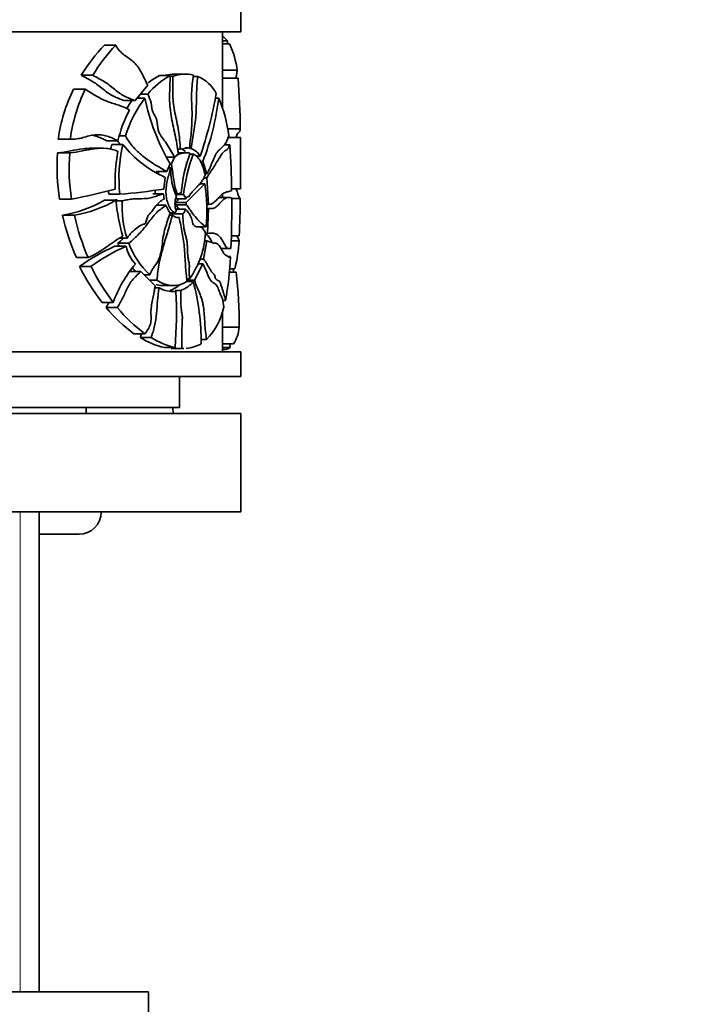
# Model space of a CAD drawing. Units: millimetres. Extents: x 0 to 1478, y 0 to 1758.
# Drawn here: x 1179 to 1233, y 1140 to 1220 of the extents above; entities that cross this region are included whole.
import ezdxf
from ezdxf import colors
from ezdxf.entities.mleader import LeaderData, LeaderLine
from ezdxf.math import Vec2, Vec3

# ---------------------------------------------------------------- set-up
doc = ezdxf.new("R2010")
doc.units = ezdxf.units.MM
doc.layers.add('DV4_Défaut', color=7, linetype='Continuous')
doc.layers.add('Défaut', color=7, linetype='Continuous')

# ---------------------------------------------------------------- blocks, each defined once
blk = doc.blocks.new('_DOT')
at = {"color": 0}
blk.add_line((0, 0), (-1, 0), dxfattribs=at)
at = {"color": 0, "const_width": 0.333}
blk.add_lwpolyline([(-0.1665, 0, 1), (0.1665, 0, 1)], format="xyb", close=True, dxfattribs=at)
blk = doc.blocks.new('SE3')
at = {"layer": 'DV4_Défaut', "color": 7, "linetype": 'Continuous', "lineweight": 35}
for p, q in [((1197.122, 1219.17), (1197.122, 1221.17)), ((1166.22, 1219.17), (1197.122, 1219.17)), ((1195.622, 1212.929), (1195.622, 1219.17)), ((1195.622, 1218.861), (1196.044, 1218.464)), ((1196.044, 1218.464), (1195.622, 1218.464)), ((1186.948, 1218.099), (1186.037, 1218.099)), ((1196.194, 1218.208), (1195.622, 1218.208)), ((1196.817, 1216.067), (1195.622, 1216.067)), ((1185.095, 1215.661), (1184.155, 1215.661)), ((1191.367, 1215.632), (1190.498, 1215.632)), ((1191.608, 1215.59), (1191.366, 1215.59)), ((1192.628, 1215.742), (1191.762, 1215.742)), ((1193.624, 1215.563), (1193.246, 1215.563)), ((1196.893, 1215.418), (1195.622, 1215.418)), ((1184.482, 1214.525), (1183.531, 1214.525)), ((1189.547, 1214.837), (1188.528, 1213.593)), ((1189.312, 1213.807), (1188.703, 1213.807)), ((1189.568, 1214.128), (1188.966, 1214.128)), ((1195.314, 1213.806), (1195.052, 1213.806)), ((1188.528, 1213.593), (1187.637, 1213.593)), ((1197.067, 1211.304), (1196.021, 1211.304)), ((1183.254, 1210.463), (1182.279, 1210.463)), ((1182.379, 1210.462), (1183.353, 1210.462)), ((1187.74, 1210.725), (1187.253, 1210.725)), ((1197.076, 1210.602), (1196.068, 1210.602)), ((1185.876, 1209.721), (1184.948, 1209.721)), ((1187.129, 1210.314), (1186.22, 1210.314)), ((1187.54, 1210.016), (1186.637, 1210.016)), ((1192.207, 1209.644), (1191.981, 1209.644)), ((1192.937, 1209.754), (1192.207, 1209.644)), ((1192.937, 1209.754), (1192.57, 1209.754)), ((1193.089, 1209.711), (1192.954, 1209.711)), ((1196.211, 1209.989), (1195.774, 1209.989)), ((1183.211, 1209.342), (1182.235, 1209.342)), ((1191.715, 1209.003), (1191.087, 1209.003)), ((1192.039, 1209.314), (1191.715, 1209.003)), ((1192.657, 1209.358), (1192.038, 1209.358)), ((1193.232, 1209.247), (1192.968, 1209.247)), ((1193.809, 1209.073), (1193.474, 1209.073)), ((1191.362, 1208.463), (1191.102, 1207.825)), ((1191.418, 1208.135), (1191.228, 1208.135)), ((1191.493, 1208.41), (1191.341, 1208.41)), ((1194.029, 1208.659), (1193.821, 1208.659)), ((1194.029, 1208.659), (1194.353, 1207.636)), ((1191.102, 1207.825), (1190.231, 1207.825)), ((1190.978, 1207.353), (1190.869, 1206.409)), ((1194.352, 1207.323), (1194.123, 1207.323)), ((1194.353, 1207.636), (1194.183, 1207.636)), ((1194.352, 1207.323), (1194.496, 1205.152)), ((1194.193, 1206.826), (1193.782, 1206.826)), ((1197.078, 1206.435), (1196.366, 1206.435)), ((1187.294, 1205.985), (1186.387, 1205.985)), ((1190.84, 1206.032), (1189.968, 1206.032)), ((1190.84, 1206.032), (1190.891, 1205.6)), ((1192.639, 1205.615), (1191.773, 1205.615)), ((1191.986, 1205.954), (1191.839, 1205.954)), ((1192.463, 1205.975), (1192.011, 1205.975)), ((1196.109, 1205.731), (1195.36, 1205.731)), ((1195.622, 1205.731), (1195.622, 1205.987)), ((1197.068, 1205.632), (1196.377, 1205.632)), ((1183.355, 1205.579), (1182.382, 1205.579)), ((1186.963, 1205.497), (1186.052, 1205.497)), ((1187.475, 1205.454), (1186.97, 1205.454)), ((1191.027, 1205.098), (1190.28, 1205.098)), ((1191.821, 1205.124), (1191.82, 1205.315)), ((1192.686, 1205.315), (1191.82, 1205.315)), ((1192.687, 1205.124), (1191.821, 1205.124)), ((1192.686, 1205.315), (1192.687, 1205.124)), ((1194.496, 1205.152), (1194.329, 1205.152)), ((1194.329, 1205.152), (1194.519, 1205.152)), ((1194.499, 1204.82), (1194.335, 1204.82)), ((1194.499, 1204.82), (1194.409, 1202.805)), ((1183.595, 1204.276), (1182.627, 1204.276)), ((1191.545, 1204.296), (1191.323, 1204.296)), ((1191.685, 1204.468), (1191.377, 1204.468)), ((1192.408, 1204.384), (1191.542, 1204.384)), ((1192.632, 1204.77), (1191.828, 1204.77)), ((1192.11, 1204.093), (1191.88, 1204.093)), ((1194.292, 1203.343), (1193.625, 1203.343)), ((1187.868, 1202.426), (1187.304, 1202.426)), ((1194.409, 1202.805), (1194.237, 1202.805)), ((1196.976, 1202.613), (1196.338, 1202.613)), ((1187.791, 1201.756), (1186.891, 1201.756)), ((1188.019, 1202), (1187.121, 1202)), ((1194.345, 1202.211), (1194.088, 1200.709)), ((1194.345, 1202.211), (1194.149, 1202.211)), ((1196.966, 1202.196), (1196.326, 1202.196)), ((1184.705, 1200.852), (1183.758, 1200.852)), ((1195.511, 1201.572), (1196.163, 1201.572)), ((1196.263, 1200.916), (1196.113, 1200.916)), ((1184.962, 1200.13), (1184.019, 1200.13)), ((1194.031, 1200.32), (1193.348, 1199.014)), ((1194.031, 1200.32), (1193.632, 1200.32)), ((1194.088, 1200.709), (1193.777, 1200.709)), ((1188.989, 1199.703), (1188.102, 1199.703)), ((1188.989, 1199.703), (1190.154, 1198.549)), ((1189.721, 1199.436), (1189.258, 1199.436)), ((1196.541, 1199.663), (1196.169, 1199.663)), ((1196.737, 1199.66), (1196.169, 1199.66)), ((1196.623, 1199.922), (1196.191, 1199.922)), ((1190.29, 1199.007), (1189.691, 1199.007)), ((1190.805, 1198.565), (1191.672, 1198.565)), ((1192.954, 1199.125), (1192.711, 1199.125)), ((1193.348, 1199.014), (1192.721, 1199.014)), ((1193.252, 1198.894), (1192.731, 1198.894)), ((1190.486, 1198.373), (1190.123, 1198.373)), ((1191.837, 1198.09), (1191.392, 1198.09)), ((1192.248, 1198.179), (1191.793, 1198.179)), ((1186.751, 1197.202), (1185.837, 1197.202)), ((1195.872, 1197.345), (1195.65, 1197.345)), ((1187.081, 1196.79), (1186.172, 1196.79)), ((1195.622, 1193.17), (1195.622, 1196.48)), ((1189.32, 1194.638), (1188.436, 1194.638)), ((1196.985, 1195.178), (1195.622, 1195.178)), ((1189.828, 1194.344), (1188.949, 1194.344)), ((1194.333, 1194.172), (1193.892, 1194.172)), ((1196.532, 1193.828), (1195.622, 1193.828)), ((1196.245, 1193.532), (1196.233, 1193.828)), ((1137.122, 1193.17), (1197.122, 1193.17)), ((1191.77, 1193.532), (1190.903, 1193.532)), ((1192.31, 1193.464), (1191.444, 1193.464)), ((1191.603, 1193.46), (1192.469, 1193.46)), ((1196.245, 1193.532), (1195.622, 1193.532)), ((1195.622, 1193.364), (1195.692, 1193.364)), ((1197.122, 1191.17), (1197.122, 1193.17)), ((1137.122, 1191.17), (1197.122, 1191.17)), ((1192.122, 1188.67), (1192.122, 1191.17)), ((1137.122, 1188.17), (1197.122, 1188.17)), ((1142.122, 1188.67), (1192.122, 1188.67)), ((1184.554, 1188.17), (1184.538, 1188.67)), ((1191.613, 1188.17), (1191.581, 1188.67)), ((1197.122, 1180.17), (1197.122, 1188.17)), ((1137.122, 1180.17), (1197.122, 1180.17)), ((1180.722, 1141.17), (1180.722, 1180.17)), ((1180.722, 1178.37), (1183.972, 1178.37)), ((1144.622, 1141.17), (1189.622, 1141.17)), ((1189.622, 1139.17), (1189.622, 1141.17))]:
    blk.add_line(p, q, dxfattribs=at)
at = {"layer": 'DV4_Défaut', "color": 7, "linetype": 'Continuous', "lineweight": 18}
blk.add_line((1179.181, 1180.17), (1179.181, 1141.17), dxfattribs=at)
at = {"layer": 'DV4_Défaut', "color": 7, "linetype": 'Continuous', "lineweight": 35}
for centre, radius, start, end in [((1158.437, 1220.734), 37.675, 356.15426, 356.54525), ((1196.037, 1208.435), 13.907, 135.98156, 148.69597), ((1196.929, 1208.591), 13.784, 136.38954, 149.14379), ((1189.946, 1215.231), 6.921, 6.93091, 25.47535), ((1194.24, 1210.369), 5.996, 118.62653, 141.18107), ((1193.391, 1210.308), 6.059, 118.51192, 128.76293), ((1191.732, 1212.402), 3.339, 89.37166, 102.75305), ((1192.599, 1212.409), 3.332, 78.61444, 107.29557), ((1192.435, 1212.778), 3.028, 27.45651, 66.88587), ((1136.899, 1210.829), 60.169, 0.45219, 4.37358), ((1195.45, 1208.627), 13.299, 153.67028, 172.06242), ((1196.595, 1208.647), 13.464, 154.11068, 172.245), ((1197.528, 1207.672), 10.253, 143.25257, 162.67764), ((1196.609, 1207.636), 10.247, 144.36277, 148.90796), ((1207.476, 1217.711), 18.579, 192.12912, 209.85143), ((1160.826, 1220.285), 34.836, 341.22529, 349.89635), ((1174.809, 1216.191), 20.643, 338.60321, 353.36658), ((1185.325, 1209.501), 10.877, 6.51551, 23.3128), ((1196.984, 1208.06), 10.11, 151.9049, 167.11549), ((970.522, 1208.411), 226.564, 359.50039, 0.55397), ((1197.455, 1207.323), 11.148, 166.02022, 168.10795), ((1198.502, 1207.323), 11.288, 166.19662, 186.80791), ((1194.788, 1215.824), 9.288, 218.70539, 245.7846), ((1191.632, 1208.325), 1.506, 48.84306, 63.87852), ((1192.496, 1208.316), 1.515, 29.97314, 66.94395), ((1138.677, 1205.669), 57.696, 0.62301, 4.29401), ((1199.421, 1208.132), 17.229, 175.97222, 188.52129), ((1200.751, 1208.132), 17.582, 176.05337, 188.34858), ((1201.652, 1206.889), 14.754, 169.90909, 181.89186), ((1204.266, 1205.132), 12.027, 159.60525, 175.44619), ((1207.229, 1204.228), 14.869, 160.27259, 173.25285), ((1196.814, 1208.012), 5.398, 178.69095, 204.13177), ((1172.477, 1260.601), 56.086, 281.18374, 284.90751), ((1183.449, 1253.703), 47.872, 274.60633, 278.91672), ((1211.122, 1188.437), 24.995, 132.63083, 137.52572), ((1178.598, 1204.642), 15.748, 355.27035, 7.97225), ((1197.455, 1207.323), 11.148, 185.36351, 186.89343), ((1193.217, 1205.205), 1.458, 155.70085, 204.14402), ((1211.178, 1187.587), 26.248, 136.59021, 137.51762), ((1192.246, 1205.768), 0.32, 84.32917, 144.42121), ((1191.791, 1205.423), 0.869, 12.76227, 39.41222), ((1117.595, 1204.975), 78.785, 357.53908, 0.49746), ((1120.378, 1206.469), 76.695, 357.11822, 359.37442), ((1180.876, 1214.602), 10.474, 279.6237, 299.62), ((1181.839, 1214.375), 10.251, 279.86402, 299.99407), ((1201.733, 1206.893), 14.836, 185.39908, 196.90559), ((1195.93, 1205.011), 8.466, 176.99977, 197.77874), ((1193.054, 1205.81), 2.148, 199.34017, 218.78226), ((1201.128, 1208.49), 18.975, 192.83275, 203.73821), ((1202.304, 1208.45), 19.169, 192.57751, 203.35225), ((1191.038, 1204.934), 0.746, 312.48173, 320.42619), ((1192.063, 1204.85), 0.759, 226.91573, 273.51012), ((1190.584, 1206.261), 2.104, 301.55527, 308.24573), ((1191.904, 1204.934), 0.746, 312.51172, 347.3353), ((1187.187, 1203.204), 7.065, 324.72834, 357.04121), ((1192.916, 1187.767), 15.231, 113.30139, 125.73921), ((1193.706, 1188.19), 14.8, 113.55643, 126.21553), ((1193.297, 1204.285), 6.585, 200.3039, 202.68744), ((1191.039, 1202.547), 3.343, 193.69701, 221.80195), ((1194.32, 1204.338), 6.721, 200.35665, 226.82504), ((1185.134, 1202.817), 11.848, 345.85936, 356.99915), ((1167.652, 1202.311), 28.654, 350.01963, 357.20624), ((1198.323, 1206.982), 15.86, 205.59785, 218.07455), ((1199.259, 1206.857), 15.801, 205.198, 217.66737), ((1196.552, 1193.633), 10.43, 140.13344, 159.99576), ((1193.297, 1204.285), 6.585, 220.67566, 224.39458), ((1217.786, 1205.889), 22.138, 195.70856, 196.33418), ((1162.399, 1195.51), 34.588, 359.4497, 6.89173), ((1191.603, 1200.788), 2.212, 233.59443, 300.69168), ((1190.625, 1200.302), 2.254, 289.59571, 310.87374), ((1191.487, 1200.31), 2.263, 289.64267, 321.27374), ((1174.787, 1193.976), 19.109, 359.60224, 14.91654), ((1191.64, 1200.516), 2.434, 241.68034, 274.62942), ((1159.29, 1196.286), 32.596, 355.15322, 3.17234), ((1190.258, 1198.006), 5.594, 316.74777, 347.65913), ((1196.336, 1205.22), 13.206, 219.67048, 233.25698), ((1197.148, 1205.023), 13.005, 219.27853, 232.99274), ((1193.71, 1195.527), 3.294, 328.94724, 353.91554), ((1192.192, 1199.39), 5.999, 237.27496, 257.58679), ((1193.045, 1199.309), 5.916, 237.06456, 257.55848), ((1192.498, 1196.184), 2.727, 273.49311, 300.84444), ((1192.498, 1196.184), 2.727, 266.05432, 269.53414), ((1183.972, 1180.17), 1.8, 270, 0)]:
    blk.add_arc(centre, radius, start, end, dxfattribs=at)
for points, knots in [([(1186.948, 1218.099), (1187.038, 1217.924), (1187.143, 1217.771), (1187.384, 1217.51), (1187.517, 1217.401), (1187.784, 1217.2), (1187.919, 1217.108), (1188.185, 1216.916), (1188.316, 1216.816), (1188.678, 1216.461), (1188.874, 1216.165), (1189.228, 1215.521), (1189.386, 1215.174), (1189.547, 1214.837)], [0, 0, 0, 0, 0.125, 0.125, 0.25, 0.25, 0.375, 0.375, 0.5, 0.5, 0.75, 0.75, 1, 1, 1, 1]), ([(1196.817, 1216.067), (1196.799, 1215.957), (1196.782, 1215.842), (1196.753, 1215.625), (1196.741, 1215.524), (1196.73, 1215.418)], [0, 0, 0, 0, 0.559269, 0.559269, 1, 1, 1, 1]), ([(1184.155, 1215.661), (1184.462, 1215.476), (1184.779, 1215.33), (1185.374, 1214.966), (1185.65, 1214.738), (1186.062, 1214.412), (1186.199, 1214.306), (1186.48, 1214.116), (1186.623, 1214.034), (1187.059, 1213.816), (1187.352, 1213.707), (1187.637, 1213.593)], [0, 0, 0, 0, 0.25, 0.25, 0.5, 0.5, 0.625, 0.625, 0.75, 0.75, 1, 1, 1, 1]), ([(1188.528, 1213.593), (1188.247, 1213.707), (1187.959, 1213.815), (1187.53, 1214.032), (1187.388, 1214.114), (1187.112, 1214.303), (1186.976, 1214.409), (1186.57, 1214.735), (1186.299, 1214.963), (1185.71, 1215.329), (1185.398, 1215.475), (1185.095, 1215.661)], [0, 0, 0, 0, 0.25, 0.25, 0.375, 0.375, 0.5, 0.5, 0.75, 0.75, 1, 1, 1, 1]), ([(1191.367, 1215.632), (1191.372, 1215.358), (1191.363, 1215.085), (1191.342, 1214.539), (1191.329, 1214.266), (1191.321, 1213.719), (1191.327, 1213.446), (1191.37, 1212.912), (1191.404, 1212.65), (1191.534, 1211.872), (1191.653, 1211.368), (1191.816, 1210.608), (1191.868, 1210.353), (1191.957, 1209.835), (1191.995, 1209.572), (1192.039, 1209.314)], [0, 0, 0, 0, 0.125, 0.125, 0.25, 0.25, 0.375, 0.375, 0.5, 0.5, 0.75, 0.75, 0.875, 0.875, 1, 1, 1, 1]), ([(1192.207, 1209.644), (1192.166, 1210.149), (1192.126, 1210.657), (1191.974, 1211.637), (1191.862, 1212.105), (1191.718, 1212.825), (1191.675, 1213.07), (1191.613, 1213.565), (1191.595, 1213.815), (1191.571, 1214.572), (1191.59, 1215.082), (1191.608, 1215.59)], [0, 0, 0, 0, 0.25, 0.25, 0.5, 0.5, 0.625, 0.625, 0.75, 0.75, 1, 1, 1, 1]), ([(1193.257, 1215.675), (1193.201, 1215.187), (1193.137, 1214.701), (1193.111, 1214.072), (1193.109, 1213.946), (1193.111, 1213.695), (1193.116, 1213.57), (1193.134, 1213.195), (1193.144, 1212.944), (1193.155, 1212.192), (1193.142, 1211.695), (1193.086, 1210.961), (1193.06, 1210.719), (1193, 1210.236), (1192.967, 1209.996), (1192.937, 1209.754)], [0, 0, 0, 0, 0.25, 0.25, 0.3125, 0.3125, 0.375, 0.375, 0.5, 0.5, 0.75, 0.75, 0.875, 0.875, 1, 1, 1, 1]), ([(1193.089, 1209.711), (1193.147, 1210.197), (1193.233, 1210.662), (1193.347, 1211.369), (1193.383, 1211.606), (1193.441, 1212.089), (1193.463, 1212.334), (1193.505, 1213.078), (1193.506, 1213.581), (1193.529, 1214.581), (1193.549, 1215.079), (1193.624, 1215.563)], [0, 0, 0, 0, 0.25, 0.25, 0.375, 0.375, 0.5, 0.5, 0.75, 0.75, 1, 1, 1, 1]), ([(1184.482, 1214.525), (1184.78, 1214.321), (1185.078, 1214.13), (1185.682, 1213.79), (1185.988, 1213.64), (1186.6, 1213.399), (1186.908, 1213.315), (1187.507, 1213.12), (1187.797, 1213.007), (1188.066, 1212.821)], [0, 0, 0, 0, 0.25, 0.25, 0.5, 0.5, 0.75, 0.75, 1, 1, 1, 1]), ([(1191.715, 1209.003), (1191.525, 1209.406), (1191.307, 1209.769), (1190.954, 1210.284), (1190.83, 1210.448), (1190.581, 1210.778), (1190.458, 1210.97), (1190.357, 1211.468), (1190.352, 1211.742), (1190.229, 1212.231), (1190.084, 1212.415), (1189.881, 1212.857), (1189.874, 1213.152), (1189.766, 1213.668), (1189.654, 1213.888), (1189.568, 1214.128)], [0, 0, 0, 0, 0.25, 0.25, 0.375, 0.375, 0.5, 0.5, 0.625, 0.625, 0.75, 0.75, 0.875, 0.875, 1, 1, 1, 1]), ([(1197.067, 1211.304), (1197.048, 1211.158), (1197.024, 1211.094), (1196.964, 1211.013), (1196.928, 1210.997), (1196.867, 1210.933), (1196.846, 1210.905), (1196.802, 1210.826), (1196.779, 1210.772), (1196.739, 1210.67), (1196.722, 1210.626), (1196.705, 1210.585)], [0, 0, 0, 0, 0.2984868, 0.2984868, 0.5969736, 0.5969736, 0.746217, 0.746217, 0.8954604, 0.8954604, 1, 1, 1, 1]), ([(1187.129, 1210.314), (1186.843, 1210.463), (1186.554, 1210.619), (1186.095, 1210.758), (1185.938, 1210.79), (1185.615, 1210.819), (1185.448, 1210.818), (1185.117, 1210.793), (1184.951, 1210.77), (1184.62, 1210.695), (1184.455, 1210.636), (1184.12, 1210.542), (1183.95, 1210.509), (1183.606, 1210.467), (1183.431, 1210.458), (1183.254, 1210.463)], [0, 0, 0, 0, 0.25, 0.25, 0.375, 0.375, 0.5, 0.5, 0.625, 0.625, 0.75, 0.75, 0.875, 0.875, 1, 1, 1, 1]), ([(1185.106, 1210.767), (1185.179, 1210.752), (1185.252, 1210.734), (1185.636, 1210.62), (1185.93, 1210.464), (1186.22, 1210.314)], [0, 0, 0, 0, 0.185866, 0.185866, 1, 1, 1, 1]), ([(1191.102, 1207.825), (1190.551, 1208.162), (1189.956, 1208.475), (1189.068, 1209.14), (1188.776, 1209.391), (1188.364, 1209.836), (1188.23, 1209.996), (1187.974, 1210.342), (1187.852, 1210.528), (1187.74, 1210.725)], [0, 0, 0, 0, 0.5, 0.5, 0.75, 0.75, 0.875, 0.875, 1, 1, 1, 1]), ([(1194.353, 1207.636), (1194.45, 1207.791), (1194.537, 1207.972), (1194.701, 1208.352), (1194.778, 1208.551), (1194.933, 1208.928), (1195.011, 1209.104), (1195.132, 1209.316), (1195.173, 1209.378), (1195.257, 1209.484), (1195.299, 1209.529), (1195.424, 1209.65), (1195.505, 1209.712), (1195.657, 1209.846), (1195.729, 1209.921), (1195.927, 1210.198), (1196.039, 1210.438), (1196.132, 1210.736)], [0, 0, 0, 0, 0.125, 0.125, 0.25, 0.25, 0.375, 0.375, 0.4375, 0.4375, 0.5, 0.5, 0.625, 0.625, 0.75, 0.75, 1, 1, 1, 1]), ([(1184.952, 1209.721), (1184.739, 1209.721), (1184.522, 1209.705), (1183.63, 1209.6), (1182.948, 1209.424), (1182.235, 1209.342)], [0, 0, 0, 0, 0.247083, 0.247083, 1, 1, 1, 1]), ([(1183.211, 1209.342), (1183.909, 1209.424), (1184.577, 1209.6), (1185.564, 1209.718), (1185.889, 1209.735), (1186.367, 1209.693), (1186.523, 1209.668), (1186.829, 1209.589), (1186.979, 1209.535), (1187.126, 1209.474)], [0, 0, 0, 0, 0.5, 0.5, 0.75, 0.75, 0.875, 0.875, 1, 1, 1, 1]), ([(1196.211, 1209.989), (1196.188, 1209.918), (1196.164, 1209.854), (1196.113, 1209.744), (1196.086, 1209.699), (1196, 1209.599), (1195.937, 1209.57), (1195.835, 1209.515), (1195.8, 1209.494), (1195.729, 1209.438), (1195.692, 1209.402), (1195.582, 1209.274), (1195.506, 1209.161), (1195.35, 1208.91), (1195.269, 1208.772), (1195.102, 1208.497), (1195.014, 1208.36), (1194.743, 1207.943), (1194.549, 1207.654), (1194.352, 1207.323)], [0, 0, 0, 0, 0.0625, 0.0625, 0.125, 0.125, 0.25, 0.25, 0.3125, 0.3125, 0.375, 0.375, 0.5, 0.5, 0.625, 0.625, 0.75, 0.75, 1, 1, 1, 1]), ([(1191.493, 1208.41), (1191.527, 1208.53), (1191.564, 1208.648), (1191.657, 1208.86), (1191.714, 1208.951), (1191.84, 1209.09), (1191.909, 1209.142), (1192.046, 1209.224), (1192.116, 1209.255), (1192.326, 1209.328), (1192.464, 1209.351), (1192.733, 1209.362), (1192.865, 1209.351), (1192.993, 1209.323)], [0, 0, 0, 0, 0.125, 0.125, 0.25, 0.25, 0.375, 0.375, 0.5, 0.5, 0.75, 0.75, 1, 1, 1, 1]), ([(1194.214, 1207.512), (1194.171, 1207.738), (1194.119, 1207.951), (1193.993, 1208.344), (1193.921, 1208.518), (1193.796, 1208.743), (1193.751, 1208.812), (1193.657, 1208.934), (1193.608, 1208.988), (1193.456, 1209.129), (1193.346, 1209.198), (1193.232, 1209.247)], [0, 0, 0, 0, 0.25, 0.25, 0.5, 0.5, 0.625, 0.625, 0.75, 0.75, 1, 1, 1, 1]), ([(1191.685, 1204.468), (1191.597, 1204.548), (1191.514, 1204.646), (1191.361, 1204.874), (1191.29, 1205.005), (1191.171, 1205.291), (1191.122, 1205.449), (1191.052, 1205.785), (1191.033, 1205.961), (1191.029, 1206.318), (1191.044, 1206.495), (1191.092, 1206.842), (1191.125, 1207.009), (1191.237, 1207.502), (1191.33, 1207.817), (1191.418, 1208.135)], [0, 0, 0, 0, 0.125, 0.125, 0.25, 0.25, 0.375, 0.375, 0.5, 0.5, 0.625, 0.625, 0.75, 0.75, 1, 1, 1, 1]), ([(1191.986, 1205.954), (1191.906, 1206.119), (1191.842, 1206.304), (1191.739, 1206.703), (1191.7, 1206.912), (1191.602, 1207.549), (1191.561, 1207.985), (1191.493, 1208.41)], [0, 0, 0, 0, 0.25, 0.25, 0.5, 0.5, 1, 1, 1, 1]), ([(1192.639, 1205.615), (1192.689, 1205.749), (1192.784, 1205.753), (1192.903, 1205.811), (1192.944, 1205.836), (1192.983, 1205.932), (1192.991, 1205.972), (1193.016, 1206.038), (1193.036, 1206.052), (1193.076, 1206.057), (1193.099, 1206.051), (1193.128, 1206.108), (1193.137, 1206.149), (1193.189, 1206.216), (1193.225, 1206.256), (1193.33, 1206.385), (1193.404, 1206.446), (1193.548, 1206.573), (1193.611, 1206.678), (1193.72, 1206.735), (1193.757, 1206.761), (1193.807, 1206.887), (1193.841, 1206.918), (1193.894, 1206.944), (1193.914, 1206.953), (1193.937, 1207.02), (1193.946, 1207.058), (1193.991, 1207.125), (1194.026, 1207.142), (1194.089, 1207.215), (1194.109, 1207.288), (1194.146, 1207.436), (1194.18, 1207.478), (1194.214, 1207.512)], [0, 0, 0, 0, 0.125, 0.125, 0.1875, 0.1875, 0.21875, 0.21875, 0.25, 0.25, 0.28125, 0.28125, 0.3125, 0.3125, 0.375, 0.375, 0.5, 0.5, 0.625, 0.625, 0.6875, 0.6875, 0.75, 0.75, 0.78125, 0.78125, 0.8125, 0.8125, 0.875, 0.875, 0.9375, 0.9375, 1, 1, 1, 1]), ([(1197.068, 1205.632), (1197.049, 1205.66), (1197.024, 1205.682), (1196.965, 1205.767), (1196.93, 1205.831), (1196.874, 1205.995), (1196.855, 1206.063), (1196.814, 1206.196), (1196.793, 1206.259), (1196.753, 1206.362), (1196.736, 1206.403), (1196.718, 1206.442)], [0, 0, 0, 0, 0.297329, 0.297329, 0.594658, 0.594658, 0.743322, 0.743322, 0.891986, 0.891986, 1, 1, 1, 1]), ([(1187.475, 1205.454), (1187.629, 1205.48), (1187.781, 1205.515), (1188.082, 1205.573), (1188.232, 1205.595), (1188.679, 1205.629), (1188.97, 1205.62), (1189.396, 1205.636), (1189.536, 1205.646), (1189.81, 1205.689), (1189.943, 1205.725), (1190.205, 1205.814), (1190.334, 1205.866), (1190.589, 1205.955), (1190.716, 1205.99), (1190.84, 1206.032)], [0, 0, 0, 0, 0.125, 0.125, 0.25, 0.25, 0.5, 0.5, 0.625, 0.625, 0.75, 0.75, 0.875, 0.875, 1, 1, 1, 1]), ([(1190.891, 1205.6), (1190.616, 1205.489), (1190.365, 1205.232), (1190.019, 1204.779), (1189.905, 1204.621), (1189.662, 1204.333), (1189.522, 1204.197), (1189.437, 1203.86), (1189.424, 1203.731), (1189.315, 1203.558), (1189.226, 1203.55), (1188.988, 1203.485), (1188.842, 1203.363), (1188.547, 1203.145), (1188.395, 1203.04), (1188.124, 1202.754), (1188.002, 1202.578), (1187.868, 1202.426)], [0, 0, 0, 0, 0.25, 0.25, 0.375, 0.375, 0.5, 0.5, 0.5625, 0.5625, 0.625, 0.625, 0.75, 0.75, 0.875, 0.875, 1, 1, 1, 1]), ([(1190.163, 1206.309), (1190.16, 1206.252), (1190.159, 1206.195), (1190.16, 1206.101), (1190.162, 1206.066), (1190.163, 1206.03)], [0, 0, 0, 0, 0.614607, 0.614607, 1, 1, 1, 1]), ([(1194.496, 1205.152), (1194.734, 1205.14), (1194.94, 1205.311), (1195.222, 1205.598), (1195.311, 1205.7), (1195.483, 1205.882), (1195.565, 1205.961), (1195.802, 1206.132), (1195.944, 1206.167), (1196.186, 1206.218), (1196.288, 1206.233), (1196.37, 1206.296)], [0, 0, 0, 0, 0.25, 0.25, 0.375, 0.375, 0.5, 0.5, 0.75, 0.75, 1, 1, 1, 1]), ([(1196.377, 1205.659), (1196.296, 1205.701), (1196.196, 1205.738), (1196.017, 1205.725), (1195.952, 1205.71), (1195.814, 1205.642), (1195.739, 1205.588), (1195.506, 1205.361), (1195.337, 1205.139), (1195.049, 1204.915), (1194.947, 1204.861), (1194.731, 1204.82), (1194.617, 1204.827), (1194.499, 1204.82)], [0, 0, 0, 0, 0.25, 0.25, 0.375, 0.375, 0.5, 0.5, 0.75, 0.75, 0.875, 0.875, 1, 1, 1, 1]), ([(1187.064, 1205.55), (1187.053, 1205.548), (1187.042, 1205.545), (1186.994, 1205.536), (1186.958, 1205.529), (1186.921, 1205.522)], [0, 0, 0, 0, 0.233707, 0.233707, 1, 1, 1, 1]), ([(1188.019, 1202), (1188.303, 1202.238), (1188.575, 1202.488), (1188.961, 1202.892), (1189.086, 1203.031), (1189.329, 1203.322), (1189.446, 1203.474), (1189.676, 1203.78), (1189.789, 1203.934), (1190.021, 1204.227), (1190.14, 1204.366), (1190.512, 1204.729), (1190.78, 1204.891), (1191.027, 1205.098)], [0, 0, 0, 0, 0.25, 0.25, 0.375, 0.375, 0.5, 0.5, 0.625, 0.625, 0.75, 0.75, 1, 1, 1, 1]), ([(1192.089, 1204.777), (1192.07, 1204.804), (1192.052, 1204.831), (1191.966, 1204.954), (1191.897, 1205.047), (1191.821, 1205.124)], [0, 0, 0, 0, 0.216739, 0.216739, 1, 1, 1, 1]), ([(1192.687, 1205.124), (1192.763, 1205.046), (1192.832, 1204.953), (1192.968, 1204.76), (1193.034, 1204.661), (1193.234, 1204.38), (1193.368, 1204.206), (1193.77, 1203.732), (1194.034, 1203.488), (1194.292, 1203.343)], [0, 0, 0, 0, 0.125, 0.125, 0.25, 0.25, 0.5, 0.5, 1, 1, 1, 1]), ([(1191.379, 1204.464), (1191.241, 1204.053), (1191.089, 1203.651), (1190.908, 1203.006), (1190.856, 1202.784), (1190.777, 1202.32), (1190.747, 1202.08), (1190.682, 1201.605), (1190.647, 1201.369), (1190.566, 1201.03), (1190.535, 1200.92), (1190.458, 1200.706), (1190.411, 1200.604), (1190.255, 1200.331), (1190.131, 1200.178), (1189.958, 1199.928), (1189.902, 1199.841), (1189.805, 1199.648), (1189.762, 1199.543), (1189.721, 1199.436)], [0, 0, 0, 0, 0.25, 0.25, 0.375, 0.375, 0.5, 0.5, 0.625, 0.625, 0.6875, 0.6875, 0.75, 0.75, 0.875, 0.875, 0.9375, 0.9375, 1, 1, 1, 1]), ([(1191.545, 1204.296), (1191.438, 1203.857), (1191.317, 1203.428), (1191.067, 1202.573), (1190.936, 1202.149), (1190.687, 1201.287), (1190.572, 1200.85), (1190.404, 1199.943), (1190.346, 1199.476), (1190.29, 1199.007)], [0, 0, 0, 0, 0.25, 0.25, 0.5, 0.5, 0.75, 0.75, 1, 1, 1, 1]), ([(1192.732, 1198.885), (1192.695, 1199.327), (1192.649, 1199.765), (1192.586, 1200.652), (1192.565, 1201.098), (1192.512, 1201.762), (1192.491, 1201.981), (1192.434, 1202.413), (1192.398, 1202.625), (1192.279, 1203.257), (1192.185, 1203.668), (1192.11, 1204.093)], [0, 0, 0, 0, 0.25, 0.25, 0.5, 0.5, 0.625, 0.625, 0.75, 0.75, 1, 1, 1, 1]), ([(1192.408, 1204.384), (1192.41, 1204.155), (1192.414, 1203.927), (1192.452, 1203.479), (1192.484, 1203.257), (1192.549, 1202.937), (1192.574, 1202.833), (1192.628, 1202.629), (1192.655, 1202.527), (1192.705, 1202.321), (1192.727, 1202.216), (1192.757, 1201.995), (1192.765, 1201.88), (1192.781, 1201.532), (1192.78, 1201.297), (1192.807, 1200.952), (1192.821, 1200.84), (1192.861, 1200.625), (1192.887, 1200.521), (1192.916, 1200.36), (1192.924, 1200.306), (1192.934, 1200.198), (1192.934, 1200.144), (1192.929, 1199.981), (1192.916, 1199.872), (1192.91, 1199.655), (1192.92, 1199.549), (1192.941, 1199.338), (1192.949, 1199.232), (1192.954, 1199.125)], [0, 0, 0, 0, 0.125, 0.125, 0.25, 0.25, 0.3125, 0.3125, 0.375, 0.375, 0.4375, 0.4375, 0.5, 0.5, 0.625, 0.625, 0.6875, 0.6875, 0.75, 0.75, 0.78125, 0.78125, 0.8125, 0.8125, 0.875, 0.875, 0.9375, 0.9375, 1, 1, 1, 1]), ([(1194.242, 1202.839), (1194.187, 1202.953), (1194.13, 1203.062), (1194.033, 1203.19), (1193.999, 1203.227), (1193.928, 1203.283), (1193.891, 1203.301), (1193.78, 1203.335), (1193.702, 1203.334), (1193.546, 1203.344), (1193.466, 1203.351), (1193.347, 1203.422), (1193.309, 1203.456), (1193.24, 1203.559), (1193.212, 1203.628), (1193.17, 1203.783), (1193.153, 1203.865), (1193.11, 1204.02), (1193.084, 1204.091), (1192.998, 1204.287), (1192.928, 1204.393), (1192.783, 1204.586), (1192.707, 1204.675), (1192.632, 1204.77)], [0, 0, 0, 0, 0.125, 0.125, 0.1875, 0.1875, 0.25, 0.25, 0.375, 0.375, 0.5, 0.5, 0.5625, 0.5625, 0.625, 0.625, 0.6875, 0.6875, 0.75, 0.75, 0.875, 0.875, 1, 1, 1, 1]), ([(1187.539, 1202.579), (1187.078, 1202.33), (1186.631, 1202.003), (1185.708, 1201.365), (1185.229, 1201.055), (1184.705, 1200.852)], [0, 0, 0, 0, 0.5, 0.5, 1, 1, 1, 1]), ([(1194.796, 1202.076), (1194.761, 1202.143), (1194.725, 1202.211), (1194.651, 1202.34), (1194.614, 1202.402), (1194.536, 1202.512), (1194.494, 1202.56), (1194.382, 1202.668), (1194.308, 1202.716), (1194.231, 1202.751)], [0, 0, 0, 0, 0.221931, 0.221931, 0.436272, 0.436272, 0.650613, 0.650613, 1, 1, 1, 1]), ([(1194.409, 1202.805), (1194.642, 1202.835), (1194.858, 1202.842), (1195.153, 1202.741), (1195.245, 1202.688), (1195.374, 1202.572), (1195.416, 1202.526), (1195.495, 1202.421), (1195.534, 1202.361), (1195.645, 1202.175), (1195.715, 1202.039), (1195.849, 1201.804), (1195.914, 1201.705), (1196.009, 1201.621), (1196.04, 1201.603), (1196.1, 1201.579), (1196.129, 1201.574), (1196.212, 1201.569), (1196.262, 1201.581), (1196.307, 1201.592)], [0, 0, 0, 0, 0.25, 0.25, 0.375, 0.375, 0.4375, 0.4375, 0.5, 0.5, 0.625, 0.625, 0.75, 0.75, 0.8125, 0.8125, 0.875, 0.875, 1, 1, 1, 1]), ([(1196.966, 1202.196), (1196.935, 1202.305), (1196.9, 1202.386), (1196.837, 1202.512), (1196.812, 1202.558), (1196.786, 1202.608)], [0, 0, 0, 0, 0.634765, 0.634765, 1, 1, 1, 1]), ([(1196.272, 1200.915), (1196.225, 1200.926), (1196.173, 1200.829), (1196.09, 1200.885), (1196.061, 1200.926), (1196.001, 1200.972), (1195.97, 1200.985), (1195.905, 1201.015), (1195.871, 1201.031), (1195.803, 1201.09), (1195.768, 1201.134), (1195.665, 1201.29), (1195.596, 1201.43), (1195.449, 1201.696), (1195.371, 1201.82), (1195.241, 1201.935), (1195.195, 1201.963), (1195.099, 1201.997), (1195.05, 1202.004), (1194.949, 1202.018), (1194.898, 1202.024), (1194.793, 1202.047), (1194.739, 1202.063), (1194.576, 1202.118), (1194.462, 1202.165), (1194.345, 1202.211)], [0, 0, 0, 0, 0.125, 0.125, 0.1875, 0.1875, 0.25, 0.25, 0.3125, 0.3125, 0.375, 0.375, 0.5, 0.5, 0.625, 0.625, 0.6875, 0.6875, 0.75, 0.75, 0.8125, 0.8125, 0.875, 0.875, 1, 1, 1, 1]), ([(1195.723, 1196.81), (1195.697, 1197.049), (1195.674, 1197.307), (1195.571, 1197.647), (1195.502, 1197.727), (1195.383, 1198.022), (1195.328, 1198.206), (1195.202, 1198.508), (1195.126, 1198.609), (1194.96, 1198.746), (1194.871, 1198.789), (1194.693, 1198.936), (1194.607, 1199.054), (1194.444, 1199.396), (1194.369, 1199.599), (1194.211, 1199.982), (1194.124, 1200.155), (1194.031, 1200.32)], [0, 0, 0, 0, 0.125, 0.125, 0.25, 0.25, 0.375, 0.375, 0.5, 0.5, 0.625, 0.625, 0.75, 0.75, 0.875, 0.875, 1, 1, 1, 1]), ([(1194.088, 1200.709), (1194.136, 1200.63), (1194.193, 1200.599), (1194.289, 1200.462), (1194.329, 1200.364), (1194.462, 1200.131), (1194.554, 1199.996), (1194.683, 1199.779), (1194.726, 1199.708), (1194.815, 1199.597), (1194.863, 1199.568), (1194.951, 1199.473), (1194.986, 1199.372), (1195.048, 1199.166), (1195.087, 1199.088), (1195.213, 1198.969), (1195.301, 1198.999), (1195.418, 1198.87), (1195.448, 1198.774), (1195.505, 1198.589), (1195.535, 1198.506), (1195.594, 1198.342), (1195.623, 1198.261), (1195.677, 1198.083), (1195.7, 1197.976), (1195.777, 1197.707), (1195.838, 1197.59), (1195.872, 1197.345)], [0, 0, 0, 0, 0.0625, 0.0625, 0.125, 0.125, 0.25, 0.25, 0.3125, 0.3125, 0.375, 0.375, 0.4375, 0.4375, 0.5, 0.5, 0.625, 0.625, 0.6875, 0.6875, 0.75, 0.75, 0.8125, 0.8125, 0.875, 0.875, 1, 1, 1, 1]), ([(1187.081, 1196.79), (1187.156, 1196.923), (1187.237, 1197.05), (1187.392, 1197.31), (1187.465, 1197.444), (1187.669, 1197.863), (1187.79, 1198.155), (1187.998, 1198.567), (1188.072, 1198.699), (1188.233, 1198.939), (1188.322, 1199.046), (1188.602, 1199.345), (1188.802, 1199.513), (1188.989, 1199.703)], [0, 0, 0, 0, 0.125, 0.125, 0.25, 0.25, 0.5, 0.5, 0.625, 0.625, 0.75, 0.75, 1, 1, 1, 1]), ([(1190.154, 1198.549), (1190.141, 1198.462), (1190.128, 1198.376), (1190.097, 1198.204), (1190.081, 1198.118), (1190.029, 1197.863), (1189.992, 1197.694), (1189.923, 1197.354), (1189.891, 1197.183), (1189.84, 1196.834), (1189.822, 1196.657), (1189.81, 1196.303), (1189.82, 1196.125), (1189.824, 1195.859), (1189.822, 1195.77), (1189.806, 1195.597), (1189.789, 1195.512), (1189.72, 1195.27), (1189.649, 1195.129), (1189.492, 1194.873), (1189.406, 1194.756), (1189.32, 1194.638)], [0, 0, 0, 0, 0.0625, 0.0625, 0.125, 0.125, 0.25, 0.25, 0.375, 0.375, 0.5, 0.5, 0.625, 0.625, 0.6875, 0.6875, 0.75, 0.75, 0.875, 0.875, 1, 1, 1, 1]), ([(1190.807, 1198.565), (1190.772, 1198.565), (1190.737, 1198.566), (1190.545, 1198.576), (1190.387, 1198.601), (1190.228, 1198.644)], [0, 0, 0, 0, 0.1827084, 0.1827084, 1, 1, 1, 1]), ([(1193.348, 1199.014), (1193.463, 1198.623), (1193.614, 1198.309), (1193.819, 1197.81), (1193.885, 1197.64), (1193.968, 1197.364), (1193.994, 1197.269), (1194.039, 1197.068), (1194.058, 1196.961), (1194.139, 1196.42), (1194.158, 1195.958), (1194.203, 1195.275), (1194.221, 1195.05), (1194.272, 1194.607), (1194.302, 1194.39), (1194.333, 1194.172)], [0, 0, 0, 0, 0.25, 0.25, 0.375, 0.375, 0.4375, 0.4375, 0.5, 0.5, 0.75, 0.75, 0.875, 0.875, 1, 1, 1, 1]), ([(1189.828, 1194.344), (1189.85, 1194.423), (1189.874, 1194.502), (1189.927, 1194.655), (1189.954, 1194.731), (1190.033, 1194.961), (1190.077, 1195.12), (1190.185, 1195.613), (1190.228, 1195.96), (1190.295, 1196.653), (1190.318, 1197.001), (1190.377, 1197.696), (1190.412, 1198.043), (1190.486, 1198.373)], [0, 0, 0, 0, 0.0625, 0.0625, 0.125, 0.125, 0.25, 0.25, 0.5, 0.5, 0.75, 0.75, 1, 1, 1, 1]), ([(1192.31, 1193.464), (1192.318, 1193.861), (1192.32, 1194.258), (1192.329, 1194.854), (1192.333, 1195.053), (1192.341, 1195.35), (1192.345, 1195.45), (1192.353, 1195.648), (1192.358, 1195.747), (1192.366, 1195.945), (1192.366, 1196.046), (1192.343, 1196.237), (1192.324, 1196.329), (1192.273, 1196.608), (1192.256, 1196.801), (1192.234, 1197.389), (1192.253, 1197.785), (1192.248, 1198.179)], [0, 0, 0, 0, 0.25, 0.25, 0.375, 0.375, 0.4375, 0.4375, 0.5, 0.5, 0.5625, 0.5625, 0.625, 0.625, 0.75, 0.75, 1, 1, 1, 1]), ([(1186.409, 1197.181), (1186.409, 1197.181), (1186.409, 1197.181), (1186.33, 1197.05), (1186.248, 1196.923), (1186.172, 1196.79)], [0, 0, 0, 0, 0.001315, 0.001315, 1, 1, 1, 1]), ([(1189.043, 1194.639), (1189.036, 1194.62), (1189.03, 1194.601), (1188.996, 1194.504), (1188.972, 1194.425), (1188.949, 1194.344)], [0, 0, 0, 0, 0.199031, 0.199031, 1, 1, 1, 1])]:
    blk.add_open_spline(points, degree=3, knots=knots, dxfattribs=at)
for points in [[(1182.279, 1210.463), (1182.313, 1210.462), (1182.346, 1210.462), (1182.379, 1210.462)], [(1187.087, 1210.334), (1187.173, 1210.21), (1187.262, 1210.092), (1187.354, 1209.979)], [(1190.464, 1207.831), (1190.445, 1207.764), (1190.426, 1207.697), (1190.408, 1207.629)], [(1194.339, 1205.058), (1194.368, 1205.084), (1194.396, 1205.112), (1194.423, 1205.141)], [(1191.544, 1204.21), (1191.543, 1204.268), (1191.543, 1204.326), (1191.542, 1204.384)], [(1187.556, 1202.379), (1187.415, 1202.249), (1187.27, 1202.123), (1187.121, 1202)], [(1195.697, 1193.364), (1195.901, 1193.364), (1196.084, 1193.419), (1196.245, 1193.532)]]:
    blk.add_open_spline(points, degree=3, dxfattribs=at)

msp = doc.modelspace()

# ---------------------------------------------------------------- block references
at = {"layer": 'Défaut'}
msp.add_blockref('SE3', (0, 0), dxfattribs=at)

# ---------------------------------------------------------------- leaders
at = {"layer": 'Défaut', "color": 7, "linetype": 'Continuous', "lineweight": 18}
ml = msp.add_multileader_mtext('Standard', dxfattribs=at)
ml.set_content('{\\pxsm0.9;\\fSolid Edge ISO|b1||i0||c0|p34;\\W1.;22/12/2022\\P}', color=256)
ml.set_leader_properties()
ml.set_arrow_properties(name='DOT')
ml.build(insert=Vec2(0, 0))
ml.multileader.update_dxf_attribs({"leader_type": 0, "dogleg_length": 0, "arrow_head_size": 12})
ctx = ml.context
ctx.base_point, ctx.char_height, ctx.arrow_head_size, ctx.landing_gap_size = Vec3(1390.407, 1750.708), 12, 12, 4.2
notes = []
notes.append((ctx, [(0, (0, 0, 0), (0, 0), (1, 0), 1, [])]))
ctx.mtext.insert = Vec3(1392.407, 1756.828)
for ctx, leaders in notes:
    for number, flags, end, landing, length, lines in leaders:
        leader = LeaderData()
        leader.index, (leader.has_last_leader_line, leader.has_dogleg_vector, leader.attachment_direction) = number, flags
        leader.last_leader_point, leader.dogleg_vector, leader.dogleg_length = Vec3(end), Vec3(landing), length
        for number, points, colour, breaks in lines:
            line = LeaderLine()
            line.index, line.vertices, line.color, line.breaks = number, Vec3.list(points), colors.encode_raw_color(colour), breaks
            leader.lines.append(line)
        ctx.leaders.append(leader)

doc.saveas('drawing.dxf')
